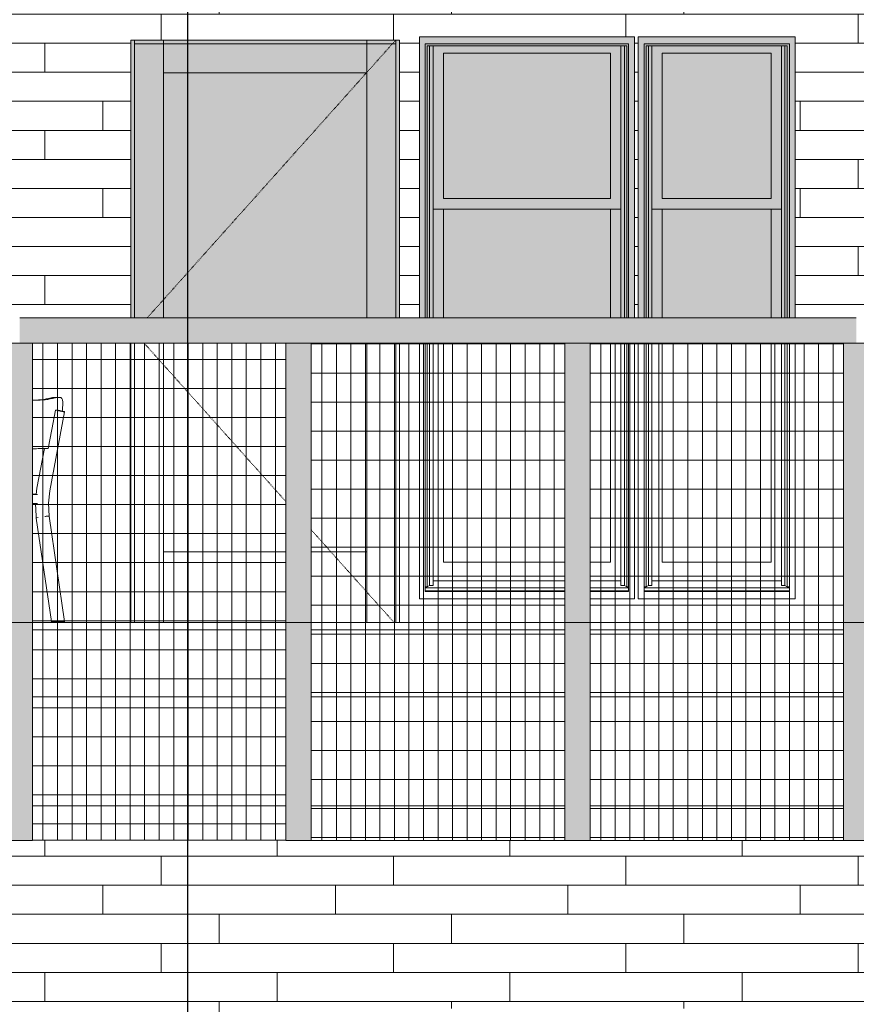
# Model space of a CAD drawing. Units: inches. Extents: x -3434 to -402, y -129 to 625.
# Drawn here: x -2127 to -2012, y 216 to 352 of the extents above; entities that cross this region are included whole.
import ezdxf

# ---------------------------------------------------------------- set-up
doc = ezdxf.new("R2010")
doc.units = ezdxf.units.IN
doc.header["$MEASUREMENT"] = 0
doc.linetypes.add('Dash 1_16_', pattern=[0.125, 0.0625, -0.0625])
doc.linetypes.add('Grid Line 1_2_', pattern=[0.875, 0.5, -0.125, 0.125, -0.125])
for name, color, linetype, lineweight in [('0-1', 7, 'Continuous', 5), ('A-DOOR', 31, 'Continuous', 9), ('A-DOOR-1', 31, 'Dash 1_16_', 9), ('A-FLOR', 192, 'Continuous', 9), ('A-FLOR-LEVL-1', 51, 'Grid Line 1_2_', 9), ('A-GENM', 5, 'Continuous', 9), ('A-GLAZ-CURT', 52, 'Continuous', 9), ('A-GLAZ-CWMG', 51, 'Continuous', 9), ('A-WALL', 113, 'Continuous', 9), ('A-WALL-PATT', 111, 'Continuous', 9), ('G-ANNO-SYMB-2', 111, 'Continuous', 30), ('I-FURN', 30, 'Continuous', 9), ('S-BEAM', 12, 'Continuous', 9)]:
    doc.layers.add(name, color=color, linetype=linetype, lineweight=lineweight)
pattern_1 = [(90, (-2031.26, 139.375), (-2, 1e-16), []), (180, (-2031.26, 139.375), (-5e-16, -4), [])]
pattern_2 = [(90, (-2069.659, 139.375), (-2, 1e-16), []), (180, (-2069.659, 139.375), (-5e-16, -4), [])]
pattern_3 = [(90, (-2108.057, 273.25), (-2, 1e-16), []), (180, (-2108.057, 273.25), (-5e-16, -4), [])]

# ---------------------------------------------------------------- blocks, each defined once
blk = doc.blocks.new('101_W_33rd_St_Units_rvt-1-BUILDING ELEVATION - SOUTH')
at = {"layer": 'A-FLOR-LEVL-1'}
blk.add_line((-3362.01, 269), (-1590.05, 269), dxfattribs=at)
blk = doc.blocks.new('101_W_33rd_St_Site_rvt-1-BUILDING ELEVATION - SOUTH')
at = {"layer": 'A-FLOR-LEVL-1'}
blk.add_line((-3362.01, 269), (-1590.05, 269), dxfattribs=at)
blk = doc.blocks.new('125819 - Dining Tables and Chairs - Chair - Deja - Type 1-3416139-BUILDING ELEVATION - SOUTH')
at = {"layer": 'I-FURN'}
for p, q in [((-2130.01, 300.02), (-2130.48, 300.02)), ((-2129.88, 300.02), (-2129.97, 300.02)), ((-2121.83, 300.02), (-2122.3, 300.02)), ((-2121.7, 300.02), (-2121.79, 300.02)), ((-2129.86, 298.1), (-2130.16, 298.26)), ((-2129.94, 287.21), (-2129.02, 298.07)), ((-2129.35, 298.25), (-2129.45, 298.25)), ((-2129.35, 298.25), (-2129.06, 298.1)), ((-2123.13, 287.16), (-2121.07, 298.02)), ((-2122.26, 298.25), (-2122.31, 298.25)), ((-2121.68, 298.1), (-2122.31, 298.25)), ((-2121.98, 298.25), (-2121.33, 298.1)), ((-2130.74, 293.03), (-2131.21, 287.49)), ((-2123.85, 292.98), (-2124.89, 287.53)), ((-2123.35, 292.96), (-2123.5, 292.99)), ((-2141.02, 286.93), (-2141.02, 285.68)), ((-2140.04, 286.95), (-2134.98, 286.95)), ((-2134.86, 286.72), (-2139.47, 286.85)), ((-2129.23, 286.63), (-2129.97, 286.64)), ((-2129.96, 286.88), (-2129.21, 286.85)), ((-2129, 286.63), (-2129.23, 286.63)), ((-2129.21, 286.85), (-2129.01, 286.85)), ((-2125.48, 286.72), (-2124.96, 286.7)), ((-2124.89, 287.53), (-2124.98, 286.64)), ((-2140.94, 285.67), (-2142.32, 269.16)), ((-2140.54, 285.64), (-2139.55, 285.56)), ((-2140.44, 269.16), (-2139.07, 285.52)), ((-2139.47, 285.56), (-2140.4, 285.64)), ((-2139.47, 285.6), (-2134.86, 285.47)), ((-2132.54, 285.42), (-2132.66, 269.16)), ((-2131.69, 269.16), (-2131.57, 285.41)), ((-2130.04, 285.39), (-2129.23, 285.38)), ((-2129.23, 285.38), (-2129, 285.38)), ((-2129.03, 269.16), (-2129.98, 283.63)), ((-2121.09, 269.16), (-2123.21, 283.67)), ((-2131.25, 283.42), (-2130.32, 269.16)), ((-2124.98, 283.39), (-2122.9, 269.16)), ((-2142.32, 269.16), (-2142.32, 269)), ((-2142.32, 269.16), (-2142.32, 269.16)), ((-2142.32, 269.16), (-2142.32, 269.16)), ((-2142.28, 269.16), (-2142.28, 269.16)), ((-2142.27, 269.16), (-2142.22, 269.16)), ((-2142.2, 269.16), (-2142.13, 269.16)), ((-2142.12, 269.16), (-2142.03, 269.16)), ((-2142.03, 269.16), (-2141.92, 269.16)), ((-2141.92, 269.16), (-2141.6, 269.16)), ((-2141.6, 269.16), (-2140.92, 269.16)), ((-2140.45, 269), (-2140.45, 269.16)), ((-2132.66, 269.16), (-2132.65, 269.16)), ((-2132.66, 269.16), (-2132.66, 269.16)), ((-2132.65, 269.16), (-2132.65, 269)), ((-2132.65, 269.16), (-2132.58, 269.16)), ((-2132.58, 269.16), (-2132.56, 269.16)), ((-2132.55, 269.16), (-2132.51, 269.16)), ((-2132.5, 269.16), (-2132.43, 269.16)), ((-2132.43, 269.16), (-2132.35, 269.16)), ((-2131.71, 269), (-2131.71, 269.16)), ((-2130.34, 269.16), (-2130.34, 269)), ((-2130.34, 269.16), (-2130.33, 269.16)), ((-2130.3, 269.16), (-2129.89, 269.16)), ((-2129.89, 269.16), (-2129.83, 269.16)), ((-2129.82, 269.16), (-2129.78, 269.16)), ((-2129.05, 269), (-2129.05, 269.16)), ((-2122.89, 269.16), (-2122.89, 269)), ((-2122.64, 269.16), (-2121.71, 269.16)), ((-2121.11, 269), (-2121.11, 269.16))]:
    blk.add_line(p, q, dxfattribs=at)
at = {"layer": 'I-FURN', "flags": 128}
for points in [[(-2130.19, 297.98), (-2130.39, 295.65), (-2130.61, 293.03)], [(-2129.48, 298.25), (-2129.75, 298.25), (-2130.14, 298.26)], [(-2122.31, 298.25), (-2122.83, 295.6), (-2123.35, 292.96)], [(-2121.99, 298.25), (-2122.14, 298.25), (-2122.25, 298.25)], [(-2139.47, 286.85), (-2140.2, 286.88), (-2140.72, 286.9), (-2140.98, 286.92), (-2140.98, 286.94), (-2140.72, 286.95)], [(-2140.72, 286.95), (-2140.44, 286.95), (-2140.04, 286.95)], [(-2134.98, 286.95), (-2134.53, 286.95), (-2134.01, 286.95)], [(-2131.23, 286.65), (-2132.05, 286.66), (-2133.05, 286.68), (-2134.01, 286.7), (-2134.86, 286.72)], [(-2134.01, 286.95), (-2132.98, 286.94), (-2131.93, 286.92), (-2131.22, 286.91)], [(-2131.21, 287.49), (-2131.3, 285.58), (-2131.27, 283.66), (-2131.25, 283.42)], [(-2129.94, 287.21), (-2130.02, 285.45), (-2129.98, 283.67), (-2129.98, 283.63)], [(-2124.79, 286.64), (-2124.95, 286.64), (-2125.5, 286.63)], [(-2123.21, 283.67), (-2123.31, 285.44), (-2123.13, 287.16)], [(-2140.98, 285.69), (-2140.98, 285.67), (-2140.72, 285.65), (-2140.2, 285.63), (-2139.47, 285.6)], [(-2134.86, 285.47), (-2134.01, 285.45), (-2133.05, 285.43), (-2132.05, 285.41), (-2131.26, 285.4)], [(-2125.5, 285.38), (-2124.95, 285.39), (-2124.79, 285.39)], [(-2125.09, 285.39), (-2125.01, 283.66), (-2124.98, 283.39)], [(-2140.92, 269.16), (-2140.82, 269.16), (-2140.71, 269.16), (-2140.62, 269.16), (-2140.55, 269.16), (-2140.49, 269.16), (-2140.45, 269.16), (-2140.44, 269.16)], [(-2132.34, 269.16), (-2132.25, 269.16), (-2132.15, 269.16), (-2132.04, 269.16), (-2131.94, 269.16), (-2131.85, 269.16), (-2131.78, 269.16), (-2131.73, 269.16), (-2131.7, 269.16), (-2131.7, 269.16)], [(-2129.78, 269.16), (-2129.74, 269.16), (-2129.65, 269.16), (-2129.55, 269.16), (-2129.45, 269.16), (-2129.34, 269.16), (-2129.25, 269.16), (-2129.16, 269.16), (-2129.1, 269.16), (-2129.05, 269.16), (-2129.04, 269.16), (-2129.03, 269.16)], [(-2122.9, 269.16), (-2122.89, 269.16), (-2122.86, 269.16), (-2122.81, 269.16), (-2122.73, 269.16), (-2122.64, 269.16)], [(-2121.71, 269.16), (-2121.61, 269.16), (-2121.5, 269.16), (-2121.4, 269.16), (-2121.3, 269.16), (-2121.22, 269.16), (-2121.15, 269.16), (-2121.11, 269.16), (-2121.09, 269.16), (-2121.09, 269.16)]]:
    blk.add_lwpolyline(points, dxfattribs=at)
at = {"layer": 'I-FURN'}
for centre, major_axis, ratio, start_param, end_param in [((-2129.46, 298.1), (-0.436, 0.037), 0.185587, 0.426764, 3.568357), ((-2121.5, 298.1), (-0.43, 0.082), 0.082629, 1.159692, 4.301285), ((-2139.51, 285.56), (-0.436, 0.037), 0.007309, 1.483836, 3.141593), ((-2139.51, 285.56), (-0.436, 0.037), 0.007309, 3.316431, 4.625428), ((-2130.41, 283.61), (0.437, 0.028), 0.141649, 1.670976, 2.718174), ((-2130.41, 283.61), (0.437, 0.028), 0.141649, 0.000168, 1.670976), ((-2123.64, 283.61), (0.434, 0.062), 0.063066, 1.461574, 1.985173), ((-2123.64, 283.61), (0.434, 0.062), 0.063066, 0.000163, 1.461574), ((-2123.64, 283.61), (0.434, 0.062), 0.063066, 6.173963, 6.283185), ((-2130.81, 283.45), (0.437, 0.028), 0.141649, 2.718174, 3.141593), ((-2130.81, 283.45), (0.437, 0.028), 0.141649, 3.14176, 3.241773), ((-2124.55, 283.45), (0.434, 0.062), 0.063066, 1.985173, 3.141593), ((-2124.55, 283.45), (0.434, 0.062), 0.063066, 3.141755, 3.294169)]:
    blk.add_ellipse(centre, major_axis=major_axis, ratio=ratio, start_param=start_param, end_param=end_param, dxfattribs=at)
for points, knots in [([(-2133.09, 298.04), (-2133.08, 298.12), (-2133.04, 298.28), (-2132.95, 298.52), (-2132.84, 298.7), (-2132.75, 298.84), (-2132.65, 298.98), (-2132.51, 299.14), (-2132.26, 299.37), (-2131.84, 299.67), (-2131.39, 299.87), (-2131.03, 299.96), (-2130.79, 300.01), (-2130.6, 300.02), (-2130.48, 300.02)], [0, 0, 0, 0, 0.071429, 0.142857, 0.214286, 0.25, 0.285714, 0.357143, 0.428571, 0.571429, 0.785714, 0.839286, 0.892857, 1, 1, 1, 1]), ([(-2132.43, 298.04), (-2132.4, 298.16), (-2132.35, 298.34), (-2132.25, 298.57), (-2132.16, 298.73), (-2132.07, 298.86), (-2132, 298.96), (-2131.92, 299.06), (-2131.81, 299.18), (-2131.6, 299.38), (-2131.28, 299.62), (-2130.83, 299.84), (-2130.35, 299.99), (-2130.04, 300.02), (-2129.88, 300.02)], [-1, -1, -1, -1, -0.892857, -0.839286, -0.785714, -0.732143, -0.705357, -0.678571, -0.625, -0.571429, -0.428571, -0.285714, -0.142857, 0, 0, 0, 0]), ([(-2129.97, 300.02), (-2130.09, 300.02), (-2130.28, 300.01), (-2130.52, 299.96), (-2130.88, 299.87), (-2131.33, 299.67), (-2131.68, 299.42), (-2131.81, 299.31)], [-1, -1, -1, -1, -0.8928571, -0.8392857, -0.7857143, -0.5714286, -0.4285714, -0.4285714, -0.4285714, -0.4285714]), ([(-2130.01, 300.02), (-2130.17, 300.02), (-2130.49, 299.99), (-2130.96, 299.84), (-2131.41, 299.62), (-2131.68, 299.42), (-2131.8, 299.31)], [0, 0, 0, 0, 0.1428571, 0.2857143, 0.4285714, 0.5690894, 0.5690894, 0.5690894, 0.5690894]), ([(-2129.88, 300.02), (-2129.62, 300.02), (-2129.33, 300.01), (-2129.04, 300), (-2129, 300)], [-1, -1, -1, -1, -0.6666667, -0.6123218, -0.6123218, -0.6123218, -0.6123218]), ([(-2125.5, 299.65), (-2125.01, 299.63), (-2124, 299.64), (-2123.15, 299.77), (-2122.74, 299.87)], [-0.6106142, -0.6106142, -0.6106142, -0.6106142, -0.3333333, 0, 0, 0, 0]), ([(-2125.21, 299.64), (-2125.02, 299.64), (-2124.32, 299.67), (-2123.7, 299.77), (-2123.3, 299.87)], [0.5544604, 0.5544604, 0.5544604, 0.5544604, 0.6666667, 1, 1, 1, 1]), ([(-2122.88, 299.87), (-2123.29, 299.77), (-2123.97, 299.66), (-2124.74, 299.64), (-2125, 299.64)], [0, 0, 0, 0, 0.3333333, 0.4863243, 0.4863243, 0.4863243, 0.4863243]), ([(-2121.7, 300.02), (-2121.65, 300.02), (-2121.6, 300.01), (-2121.53, 299.96), (-2121.47, 299.9), (-2121.41, 299.79), (-2121.35, 299.59), (-2121.33, 299.37), (-2121.32, 299.13), (-2121.33, 298.94), (-2121.34, 298.73), (-2121.37, 298.46), (-2121.39, 298.26), (-2121.41, 298.12)], [-1, -1, -1, -1, -0.8928571, -0.8392857, -0.7857143, -0.6785714, -0.5714286, -0.4285714, -0.3571429, -0.2857143, -0.2142857, -0.1428571, -0.0255473, -0.0255473, -0.0255473, -0.0255473]), ([(-2132.41, 298.51), (-2132.43, 298.47), (-2132.49, 298.32), (-2132.54, 298.16), (-2132.56, 298.04)], [0.8571429, 0.8571429, 0.8571429, 0.8571429, 0.8928571, 1, 1, 1, 1]), ([(-2132.17, 298.94), (-2132.19, 298.91), (-2132.24, 298.84), (-2132.33, 298.7), (-2132.4, 298.59), (-2132.43, 298.52)], [-0.2836997, -0.2836997, -0.2836997, -0.2836997, -0.25, -0.2142857, -0.1428571, -0.1428571, -0.1428571, -0.1428571]), ([(-2132.15, 298.94), (-2132.17, 298.92), (-2132.22, 298.86), (-2132.3, 298.73), (-2132.37, 298.61), (-2132.4, 298.53), (-2132.41, 298.52)], [0.7142857, 0.7142857, 0.7142857, 0.7142857, 0.7321429, 0.7857143, 0.8392857, 0.8557346, 0.8557346, 0.8557346, 0.8557346]), ([(-2131.81, 299.31), (-2131.86, 299.26), (-2131.95, 299.18), (-2132.06, 299.06), (-2132.12, 298.98), (-2132.14, 298.95), (-2132.15, 298.95)], [0.5714286, 0.5714286, 0.5714286, 0.5714286, 0.625, 0.6785714, 0.7053571, 0.7120963, 0.7120963, 0.7120963, 0.7120963]), ([(-2131.12, 293.02), (-2131.26, 293.02), (-2131.54, 293.05), (-2131.94, 293.18), (-2132.31, 293.39), (-2132.57, 293.63), (-2132.75, 293.86), (-2132.9, 294.1), (-2132.97, 294.31), (-2133, 294.45)], [0, 0, 0, 0, 0.166667, 0.333333, 0.5, 0.666667, 0.75, 0.833333, 1, 1, 1, 1]), ([(-2132.49, 294.45), (-2132.46, 294.31), (-2132.39, 294.1), (-2132.24, 293.86), (-2132.06, 293.63), (-2131.8, 293.39), (-2131.43, 293.18), (-2131.04, 293.06), (-2130.78, 293.02), (-2130.66, 293.02)], [-1, -1, -1, -1, -0.8333333, -0.75, -0.6666667, -0.5, -0.3333333, -0.1666667, -0.0179738, -0.0179738, -0.0179738, -0.0179738]), ([(-2130.61, 293.02), (-2130.72, 293.03), (-2130.96, 293.06), (-2131.33, 293.19), (-2131.69, 293.4), (-2132, 293.68), (-2132.23, 294.04), (-2132.32, 294.31), (-2132.35, 294.45)], [-0.965922, -0.965922, -0.965922, -0.965922, -0.8333333, -0.6666667, -0.5, -0.3333333, -0.1666667, 0, 0, 0, 0]), ([(-2123.34, 293), (-2123.66, 292.98), (-2124.32, 292.96), (-2125.13, 292.95), (-2125.5, 292.95)], [-0.928433, -0.928433, -0.928433, -0.928433, -0.7222222, -0.569643, -0.569643, -0.569643, -0.569643])]:
    blk.add_open_spline(points, degree=3, knots=knots, dxfattribs=at)
for points in [[(-2129.9, 300.02), (-2129.94, 300.02), (-2129.97, 300.02), (-2130.01, 300.02)], [(-2129.87, 300.02), (-2129.91, 300.02), (-2129.94, 300.02), (-2129.97, 300.02)], [(-2122.79, 299.87), (-2123.19, 299.77), (-2123.65, 299.7), (-2124.16, 299.66)], [(-2123.3, 299.87), (-2123.17, 299.9), (-2122.91, 299.96), (-2122.57, 300.01), (-2122.38, 300.02), (-2122.3, 300.02)], [(-2121.83, 300.02), (-2121.92, 300.02), (-2122.12, 300.01), (-2122.47, 299.96), (-2122.74, 299.9), (-2122.88, 299.87)], [(-2121.79, 300.02), (-2121.87, 300.02), (-2122.06, 300.01), (-2122.4, 299.96), (-2122.66, 299.9), (-2122.79, 299.87)], [(-2122.74, 299.87), (-2122.6, 299.9), (-2122.34, 299.96), (-2121.99, 300.01), (-2121.79, 300.02), (-2121.7, 300.02)], [(-2132.43, 298.52), (-2132.47, 298.44), (-2132.53, 298.28), (-2132.57, 298.12), (-2132.58, 298.04)], [(-2131.81, 299.31), (-2131.87, 299.26), (-2132, 299.14), (-2132.11, 299.01), (-2132.16, 298.95)], [(-2133, 294.45), (-2133.06, 294.74), (-2133.16, 295.33), (-2133.23, 296.23), (-2133.21, 297.14), (-2133.14, 297.74), (-2133.09, 298.04)], [(-2132.69, 297.14), (-2132.71, 296.83), (-2132.71, 296.53), (-2132.71, 296.23)], [(-2132.67, 297.14), (-2132.69, 296.83), (-2132.7, 296.53), (-2132.69, 296.23)], [(-2132.58, 298.04), (-2132.63, 297.74), (-2132.67, 297.44), (-2132.69, 297.14)], [(-2132.56, 298.04), (-2132.61, 297.74), (-2132.65, 297.44), (-2132.67, 297.14)], [(-2132.35, 294.45), (-2132.41, 294.74), (-2132.51, 295.33), (-2132.57, 296.23), (-2132.54, 297.14), (-2132.47, 297.74), (-2132.43, 298.04)], [(-2132.71, 296.23), (-2132.7, 295.93), (-2132.68, 295.63), (-2132.64, 295.33)], [(-2132.69, 296.23), (-2132.68, 295.93), (-2132.66, 295.63), (-2132.63, 295.33)], [(-2132.64, 295.33), (-2132.6, 295.04), (-2132.55, 294.74), (-2132.49, 294.45)], [(-2132.63, 295.33), (-2132.6, 295.04), (-2132.55, 294.74), (-2132.49, 294.45)], [(-2132.49, 294.45), (-2132.46, 294.31), (-2132.37, 294.04), (-2132.13, 293.68), (-2131.82, 293.4), (-2131.46, 293.19), (-2131.07, 293.05), (-2130.8, 293.02), (-2130.66, 293.02)], [(-2130.76, 293.01), (-2130.88, 293.01), (-2131, 293.01), (-2131.12, 293.02)], [(-2129, 292.98), (-2129.15, 292.98), (-2129.3, 292.99), (-2129.45, 292.99)], [(-2129.44, 292.99), (-2129.29, 292.99), (-2129.15, 292.98), (-2129, 292.98)], [(-2129, 292.97), (-2129.15, 292.97), (-2129.29, 292.98), (-2129.44, 292.98)], [(-2124.86, 292.96), (-2124.85, 292.96), (-2124.84, 292.96), (-2124.83, 292.96)], [(-2124.18, 292.97), (-2124.16, 292.97), (-2124.15, 292.97), (-2124.13, 292.97)]]:
    blk.add_open_spline(points, degree=3, dxfattribs=at)
blk = doc.blocks.new('System Panel - HORSE FENCE SYSTEM-4110918-BUILDING ELEVATION - SOUTH')
at = {"layer": 'A-GLAZ-CURT'}
h = blk.add_hatch(dxfattribs=at)
h.set_pattern_fill('FP_2', color=256, style=0, pattern_type=2)
h.set_pattern_definition(pattern_1)
h.paths.add_polyline_path([(-2026.76, 138.38), (-2020.47, 138.38), (-2020.47, 173.63), (-2023.78, 173.63), (-2023.78, 143.44), (-2046.78, 143.44), (-2046.78, 173.63), (-2048.71, 173.63), (-2048.69, 138.38), (-2030.63, 138.38)], flags=0)
h = blk.add_hatch(dxfattribs=at)
h.set_pattern_fill('FP_2', color=256, style=0, pattern_type=2)
h.set_pattern_definition(pattern_1)
h.paths.add_polyline_path([(-2048.71, 105.12), (-2013.81, 105.12), (-2013.81, 109.88), (-2048.71, 109.88)], flags=0)
h.paths.add_polyline_path([(-2013.81, 135.13), (-2013.81, 173.63), (-2020.47, 173.63), (-2020.47, 138.38), (-2048.71, 138.38), (-2048.71, 135.13), (-2013.92, 135.13)], flags=0)
h = blk.add_hatch(dxfattribs=at)
h.set_pattern_fill('FP_2', color=256, style=0, pattern_type=2)
h.set_pattern_definition(pattern_1)
h.paths.add_polyline_path([(-2046.01, 143.44), (-2023.78, 143.44), (-2023.78, 173.63), (-2046.78, 173.63), (-2046.78, 143.44)], flags=0)
h = blk.add_hatch(dxfattribs=at)
h.set_pattern_fill('FP_2', color=256, style=0, pattern_type=2)
h.set_pattern_definition(pattern_1)
h.paths.add_polyline_path([(-2013.81, 124.88), (-2013.81, 135.13), (-2048.71, 135.13), (-2048.71, 124.88), (-2013.92, 124.88)], flags=0)
h = blk.add_hatch(dxfattribs=at)
h.set_pattern_fill('FP_2', color=256, style=0, pattern_type=2)
h.set_pattern_definition(pattern_1)
h.paths.add_polyline_path([(-2039.59, 109.88), (-2013.81, 109.88), (-2013.81, 124.88), (-2048.71, 124.88), (-2048.71, 109.88)], flags=0)
for p, q in [((-2048.71, 105.12), (-2048.71, 173.63)), ((-2039.59, 173.63), (-2013.92, 173.63)), ((-2013.81, 173.63), (-2013.81, 105.12)), ((-2013.81, 105.12), (-2048.71, 105.12)), ((-2048.71, 105.12), (-2013.81, 105.12))]:
    blk.add_line(p, q, dxfattribs=at)
blk = doc.blocks.new('Rectangular Mullion - HORSE POST-3993149-BUILDING ELEVATION - SOUTH')
at = {"layer": 'A-GLAZ-CWMG'}
blk.add_hatch(color=256, dxfattribs=at).paths.add_polyline_path([(-2013.81, 105.12), (-2010.31, 105.12), (-2010.31, 173.62), (-2013.81, 173.62), (-2013.81, 109.88)], flags=0)
for p, q in [((-2013.81, 173.62), (-2010.31, 173.62)), ((-2013.81, 173.62), (-2013.81, 105.12)), ((-2010.31, 173.62), (-2010.31, 105.12)), ((-2010.31, 105.12), (-2013.81, 105.12))]:
    blk.add_line(p, q, dxfattribs=at)
blk = doc.blocks.new('System Panel - HORSE FENCE SYSTEM-V1-BUILDING ELEVATION - SOUTH')
at = {"layer": 'A-GLAZ-CURT'}
h = blk.add_hatch(dxfattribs=at)
h.set_pattern_fill('FP_3', color=256, style=0, pattern_type=2)
h.set_pattern_definition(pattern_2)
h.paths.add_polyline_path([(-2075.47, 135.12), (-2074.97, 135.12), (-2074.97, 173.63), (-2079.47, 173.63), (-2079.47, 144.88), (-2087.11, 144.88), (-2087.11, 135.12), (-2078.1, 135.12)], flags=0)
h.paths.add_polyline_path([(-2071.41, 138.38), (-2052.21, 138.38), (-2052.21, 173.63), (-2053.91, 173.63), (-2053.91, 143.44), (-2068.91, 143.44), (-2068.91, 173.63), (-2072.22, 173.63), (-2072.22, 138.38), (-2071.53, 138.38)], flags=0)
h = blk.add_hatch(dxfattribs=at)
h.set_pattern_fill('FP_3', color=256, style=0, pattern_type=2)
h.set_pattern_definition(pattern_2)
h.paths.add_polyline_path([(-2065.27, 105.12), (-2052.21, 105.12), (-2052.21, 109.88), (-2087.11, 109.88), (-2087.11, 105.12)], flags=0)
h.paths.add_polyline_path([(-2073.23, 135.12), (-2052.21, 135.12), (-2052.21, 138.38), (-2072.22, 138.38), (-2072.22, 173.63), (-2074.97, 173.63), (-2074.97, 135.12), (-2074.77, 135.12)], flags=0)
h = blk.add_hatch(dxfattribs=at)
h.set_pattern_fill('FP_3', color=256, style=0, pattern_type=2)
h.set_pattern_definition(pattern_2)
h.paths.add_polyline_path([(-2068.91, 143.44), (-2053.91, 143.44), (-2053.91, 173.63), (-2068.91, 173.63), (-2068.91, 145.08)], flags=0)
h.paths.add_polyline_path([(-2079.47, 144.88), (-2079.47, 173.63), (-2087.11, 173.63), (-2087.11, 144.88)], flags=0)
h = blk.add_hatch(dxfattribs=at)
h.set_pattern_fill('FP_3', color=256, style=0, pattern_type=2)
h.set_pattern_definition(pattern_2)
h.paths.add_polyline_path([(-2056.48, 124.88), (-2052.21, 124.88), (-2052.21, 135.12), (-2087.11, 135.12), (-2087.11, 124.88), (-2065.27, 124.88)], flags=0)
h = blk.add_hatch(dxfattribs=at)
h.set_pattern_fill('FP_3', color=256, style=0, pattern_type=2)
h.set_pattern_definition(pattern_2)
h.paths.add_polyline_path([(-2052.21, 109.88), (-2052.21, 124.88), (-2087.11, 124.88), (-2087.11, 109.88), (-2065.27, 109.88)], flags=0)
for p, q in [((-2087.11, 105.12), (-2087.11, 173.63)), ((-2052.21, 173.63), (-2052.21, 105.12)), ((-2052.21, 105.12), (-2087.11, 105.12)), ((-2087.11, 105.12), (-2052.21, 105.12))]:
    blk.add_line(p, q, dxfattribs=at)
blk = doc.blocks.new('System Panel - HORSE FENCE SYSTEM-V37-BUILDING ELEVATION - SOUTH')
at = {"layer": 'A-GLAZ-CURT'}
h = blk.add_hatch(dxfattribs=at)
h.set_pattern_fill('FP_16', color=256, style=0, pattern_type=2)
h.set_pattern_definition(pattern_3)
h.paths.add_polyline_path([(-2111.97, 239), (-2090.61, 239), (-2090.61, 243.75), (-2125.51, 243.75), (-2125.51, 239), (-2116.61, 239)], flags=0)
h.paths.add_polyline_path([(-2115.07, 269), (-2111.97, 269), (-2111.97, 307.5), (-2125.51, 307.5), (-2125.51, 299.65), (-2124.83, 299.66), (-2124.67, 299.66), (-2123.95, 299.74), (-2122.47, 300.01), (-2121.83, 300.02), (-2121.81, 300.01), (-2121.65, 300), (-2121.55, 299.97), (-2121.43, 299.83), (-2121.35, 299.49), (-2121.33, 299.31), (-2121.35, 298.64), (-2121.4, 298.12), (-2121.08, 298.02), (-2123.17, 286.85), (-2123.33, 285.42), (-2123.17, 283.39), (-2121.11, 269.16), (-2121.09, 269), (-2116.61, 269)], flags=0)
h.paths.add_polyline_path([(-2125.51, 269), (-2122.89, 269), (-2122.9, 269.16), (-2124.99, 283.61), (-2125.09, 285.39), (-2125.51, 285.38), (-2125.51, 269.16)], flags=0)
h.paths.add_polyline_path([(-2124.96, 286.7), (-2124.86, 287.66), (-2123.85, 292.98), (-2125.51, 292.95), (-2125.48, 286.72), (-2125.06, 286.71)], flags=0)
h.paths.add_polyline_path([(-2125.07, 299.66), (-2125.07, 299.66), (-2125.48, 299.66)], flags=0)
h = blk.add_hatch(dxfattribs=at)
h.set_pattern_fill('FP_16', color=256, style=0, pattern_type=2)
h.set_pattern_definition(pattern_3)
h.paths.add_polyline_path([(-2090.94, 269), (-2090.61, 269), (-2090.61, 278.75), (-2107.47, 278.75), (-2107.47, 307.5), (-2111.97, 307.5), (-2111.97, 269), (-2107.47, 269)], flags=0)
h = blk.add_hatch(dxfattribs=at)
h.set_pattern_fill('FP_16', color=256, style=0, pattern_type=2)
h.set_pattern_definition(pattern_3)
h.paths.add_polyline_path([(-2090.61, 278.75), (-2090.61, 307.5), (-2107.47, 307.5), (-2107.47, 278.75), (-2090.94, 278.75)], flags=0)
h = blk.add_hatch(dxfattribs=at)
h.set_pattern_fill('FP_16', color=256, style=0, pattern_type=2)
h.set_pattern_definition(pattern_3)
h.paths.add_polyline_path([(-2121.11, 269), (-2121.14, 269.49), (-2123.23, 283.92), (-2123.33, 285.42), (-2123.12, 287.25), (-2121.1, 298.03), (-2121.42, 298.12), (-2121.33, 298.94), (-2121.35, 299.49), (-2121.36, 299.6), (-2121.43, 299.83), (-2121.55, 299.97), (-2121.7, 300.02), (-2122.13, 300.02), (-2122.58, 300), (-2123.3, 299.87), (-2124.27, 299.71), (-2124.96, 299.65), (-2125.51, 299.65), (-2125.51, 292.95), (-2123.86, 292.95), (-2124.91, 287.25), (-2124.96, 286.7), (-2125.51, 286.72), (-2125.5, 285.38), (-2125.08, 285.38), (-2124.95, 283.21), (-2122.86, 269), (-2121.15, 269)], flags=0)
h.paths.add_polyline_path([(-2124.72, 283.45), (-2124.73, 283.61), (-2124.72, 283.45)], flags=0)
h = blk.add_hatch(dxfattribs=at)
h.set_pattern_fill('FP_16', color=256, style=0, pattern_type=2)
h.set_pattern_definition(pattern_3)
h.paths.add_polyline_path([(-2116.61, 258.75), (-2090.61, 258.75), (-2090.61, 269), (-2125.51, 269), (-2125.51, 258.75), (-2120.17, 258.75)], flags=0)
h = blk.add_hatch(dxfattribs=at)
h.set_pattern_fill('FP_16', color=256, style=0, pattern_type=2)
h.set_pattern_definition(pattern_3)
h.paths.add_polyline_path([(-2116.61, 243.75), (-2090.61, 243.75), (-2090.61, 258.75), (-2125.51, 258.75), (-2125.51, 243.75)], flags=0)
for p, q in [((-2125.51, 239), (-2125.51, 307.5)), ((-2123.03, 307.5), (-2116.61, 307.5)), ((-2090.61, 307.5), (-2090.61, 239)), ((-2090.61, 239), (-2125.51, 239)), ((-2125.51, 239), (-2090.61, 239))]:
    blk.add_line(p, q, dxfattribs=at)
blk = doc.blocks.new('Rectangular Mullion - HORSE POST - HORZ-4140505-BUILDING ELEVATION - SOUTH')
at = {"layer": 'A-GLAZ-CWMG'}
blk.add_hatch(color=256, dxfattribs=at).paths.add_polyline_path([(-2116.61, 173.63), (-2088.86, 173.63), (-2088.86, 177.13), (-2127.26, 177.13), (-2127.26, 173.63), (-2125.51, 173.63)], flags=0)
for p, q in [((-2088.86, 177.13), (-2127.26, 177.13)), ((-2088.86, 173.63), (-2127.26, 173.63))]:
    blk.add_line(p, q, dxfattribs=at)
blk = doc.blocks.new('OD_SINGLE - SINGLE - LITE - MUNTINS - 3-0 x 6-8-4037718-BUILDING ELEVATION - SOUTH')
at = {"layer": 'A-DOOR'}
h = blk.add_hatch(color=256, dxfattribs=at)
h.paths.add_polyline_path([(-2074.97, 177.13), (-2074.97, 215.38), (-2075.47, 215.37), (-2075.47, 177.13), (-2075.23, 177.13)], flags=0)
h.paths.add_polyline_path([(-2111.97, 177.13), (-2111.47, 177.13), (-2111.47, 215.38), (-2111.97, 215.38), (-2111.97, 179.39)], flags=0)
for points in [[(-2110.05, 177.13), (-2107.47, 177.13), (-2107.47, 215.38), (-2111.47, 215.38), (-2111.47, 177.13)], [(-2098.66, 210.88), (-2079.47, 210.88), (-2079.47, 215.38), (-2107.47, 215.38), (-2107.47, 210.88), (-2098.67, 210.88)], [(-2079.02, 177.13), (-2075.47, 177.13), (-2075.47, 215.38), (-2079.47, 215.38), (-2079.47, 177.13), (-2079.03, 177.13)], [(-2088.86, 177.13), (-2079.47, 177.13), (-2079.47, 210.88), (-2107.47, 210.88), (-2107.47, 177.13), (-2090.61, 177.13)]]:
    blk.add_hatch(color=256, dxfattribs=at).paths.add_polyline_path(points, flags=0)
for p, q in [((-2111.97, 177.13), (-2111.97, 215.38)), ((-2074.97, 215.38), (-2111.97, 215.38)), ((-2111.47, 215.38), (-2111.47, 177.13)), ((-2107.47, 215.38), (-2111.47, 215.38)), ((-2111.47, 214.88), (-2111.47, 177.13)), ((-2111.47, 214.88), (-2075.47, 214.88)), ((-2107.47, 215.38), (-2107.47, 210.88)), ((-2079.47, 215.38), (-2107.47, 215.38)), ((-2107.47, 177.13), (-2107.47, 215.38)), ((-2079.47, 210.88), (-2079.47, 215.38)), ((-2079.47, 215.38), (-2079.47, 177.13)), ((-2075.47, 215.38), (-2079.47, 215.38)), ((-2075.47, 177.13), (-2075.47, 215.38)), ((-2075.47, 177.13), (-2075.47, 214.88)), ((-2074.97, 215.38), (-2074.97, 177.13)), ((-2107.47, 210.88), (-2079.47, 210.88)), ((-2111.97, 135.12), (-2111.97, 173.63)), ((-2111.47, 173.63), (-2111.47, 135.12)), ((-2111.47, 173.63), (-2111.47, 135.12)), ((-2107.47, 135.12), (-2107.47, 173.63)), ((-2079.47, 173.63), (-2079.47, 135.12)), ((-2075.47, 135.12), (-2075.47, 173.63)), ((-2075.47, 135.12), (-2075.47, 173.63)), ((-2074.97, 173.63), (-2074.97, 135.12)), ((-2107.47, 144.88), (-2107.47, 135.12)), ((-2090.61, 144.88), (-2107.47, 144.88)), ((-2079.47, 144.88), (-2087.11, 144.88)), ((-2079.47, 135.12), (-2079.47, 144.88))]:
    blk.add_line(p, q, dxfattribs=at)
at = {"layer": 'A-DOOR-1'}
for p, q in [((-2075.47, 215.38), (-2109.68, 177.13)), ((-2090.61, 151.8), (-2110.13, 173.63)), ((-2075.69, 135.12), (-2087.11, 147.89))]:
    blk.add_line(p, q, dxfattribs=at)
blk = doc.blocks.new('085000 - Windows - Double Hung1 - DOUBLE HUNG - 1862-4037253-BUILDING ELEVATION - SOUTH')
at = {"layer": 'A-GENM'}
for points in [[(-2041.28, 311), (-2041.28, 348.75), (-2021.28, 348.75), (-2021.28, 311), (-2020.47, 311), (-2020.47, 349.69), (-2042.09, 349.69), (-2042.09, 311), (-2041.41, 311)], [(-2041.01, 311), (-2041.01, 348.44), (-2021.56, 348.43), (-2021.56, 311), (-2021.28, 311), (-2021.28, 348.75), (-2041.28, 348.75), (-2041.28, 311), (-2041.03, 311)], [(-2041.01, 311), (-2040.69, 311), (-2040.69, 348.44), (-2041.01, 348.44), (-2041.01, 316.64)], [(-2040.69, 311), (-2040.22, 311), (-2040.23, 348.44), (-2040.69, 348.44), (-2040.69, 316.64)], [(-2023.78, 327.44), (-2023.78, 347.44), (-2038.78, 347.44), (-2038.78, 327.44)], [(-2022.34, 311), (-2021.88, 311), (-2021.9, 348.44), (-2022.34, 348.43), (-2022.34, 314.17)], [(-2021.56, 311), (-2021.56, 348.44), (-2021.88, 348.44), (-2021.88, 311)], [(-2023.78, 311), (-2023.78, 325.94), (-2038.78, 325.94), (-2038.78, 311)]]:
    blk.add_hatch(color=256, dxfattribs=at).paths.add_polyline_path(points, flags=0)
h = blk.add_hatch(color=256, dxfattribs=at)
h.paths.add_polyline_path([(-2023.78, 325.94), (-2022.34, 325.94), (-2022.34, 348.44), (-2040.22, 348.43), (-2040.22, 325.94), (-2038.78, 325.94)], flags=0)
h.paths.add_polyline_path([(-2023.78, 327.44), (-2038.78, 327.44), (-2038.78, 347.44), (-2023.78, 347.44), (-2023.78, 333.8)], flags=0)
h = blk.add_hatch(color=256, dxfattribs=at)
h.paths.add_polyline_path([(-2040.1, 311), (-2038.78, 311), (-2038.78, 325.94), (-2040.22, 325.94), (-2040.22, 311)], flags=0)
h.paths.add_polyline_path([(-2022.47, 311), (-2022.34, 311), (-2022.34, 325.94), (-2023.78, 325.94), (-2023.78, 311)], flags=0)
for p, q in [((-2042.09, 349.69), (-2042.09, 311)), ((-2020.47, 349.69), (-2042.09, 349.69)), ((-2041.28, 348.75), (-2021.28, 348.75)), ((-2041.28, 311), (-2041.28, 348.75)), ((-2021.28, 311), (-2021.28, 348.75)), ((-2020.47, 349.69), (-2020.47, 311)), ((-2041.01, 348.44), (-2021.56, 348.44)), ((-2041.01, 311), (-2041.01, 348.44)), ((-2040.69, 311), (-2040.69, 348.44)), ((-2040.22, 311), (-2040.22, 348.44)), ((-2038.78, 327.44), (-2038.78, 347.44)), ((-2038.78, 347.44), (-2023.78, 347.44)), ((-2023.78, 347.44), (-2023.78, 327.44)), ((-2022.34, 311), (-2022.34, 348.44)), ((-2021.88, 311), (-2021.88, 348.44)), ((-2021.56, 311), (-2021.56, 348.44)), ((-2023.78, 327.44), (-2038.78, 327.44)), ((-2040.22, 325.94), (-2022.34, 325.94)), ((-2038.78, 311), (-2038.78, 325.94)), ((-2023.78, 325.94), (-2023.78, 311)), ((-2042.09, 307.5), (-2042.09, 272.25)), ((-2041.28, 273.28), (-2041.28, 307.5)), ((-2041.01, 273.9), (-2041.01, 307.5)), ((-2040.69, 274.11), (-2040.69, 307.5)), ((-2040.22, 274.11), (-2040.22, 307.5)), ((-2038.78, 277.31), (-2038.78, 307.5)), ((-2023.78, 307.5), (-2023.78, 277.31)), ((-2022.34, 274.11), (-2022.34, 307.5)), ((-2021.88, 274.11), (-2021.88, 307.5)), ((-2021.56, 273.9), (-2021.56, 307.5)), ((-2021.28, 273.28), (-2021.28, 307.5)), ((-2020.47, 307.5), (-2020.47, 272.25)), ((-2023.78, 277.31), (-2038.78, 277.31)), ((-2041.01, 273.9), (-2040.69, 274.11)), ((-2040.69, 274.11), (-2040.22, 274.11)), ((-2040.22, 274.75), (-2022.34, 274.75)), ((-2022.34, 274.11), (-2021.88, 274.11)), ((-2021.88, 274.11), (-2021.56, 273.9)), ((-2041.28, 273.9), (-2041.01, 273.9)), ((-2021.28, 273.79), (-2041.28, 273.79)), ((-2021.28, 273.38), (-2041.28, 273.38)), ((-2021.28, 273.28), (-2041.28, 273.28)), ((-2021.56, 273.9), (-2021.28, 273.9)), ((-2042.09, 272.25), (-2020.47, 272.25))]:
    blk.add_line(p, q, dxfattribs=at)
blk = doc.blocks.new('085000 - Windows - Double Hung1 - DOUBLE HUNG - 2662-4037240-BUILDING ELEVATION - SOUTH')
at = {"layer": 'A-GENM'}
for points in [[(-2043.01, 311), (-2042.59, 311), (-2042.59, 349.69), (-2072.22, 349.69), (-2072.22, 311), (-2071.41, 311), (-2071.41, 348.75), (-2043.41, 348.75), (-2043.41, 311)], [(-2043.66, 311), (-2043.41, 311), (-2043.41, 348.75), (-2071.41, 348.75), (-2071.41, 311), (-2071.13, 311), (-2071.13, 348.44), (-2043.68, 348.44), (-2043.68, 311)], [(-2070.81, 311), (-2070.81, 348.44), (-2071.13, 348.43), (-2071.13, 311)], [(-2070.81, 311), (-2070.34, 311), (-2070.36, 348.44), (-2070.81, 348.44), (-2070.81, 316.64)], [(-2065.27, 327.44), (-2045.91, 327.44), (-2045.91, 347.44), (-2068.91, 347.44), (-2068.91, 327.44)], [(-2044.47, 311), (-2044, 311), (-2044.03, 348.44), (-2044.47, 348.43), (-2044.47, 314.17)], [(-2043.68, 311), (-2043.68, 348.44), (-2044, 348.44), (-2044, 311)], [(-2050.46, 311), (-2045.91, 311), (-2045.91, 325.94), (-2068.91, 325.94), (-2068.91, 311), (-2052.21, 311)]]:
    blk.add_hatch(color=256, dxfattribs=at).paths.add_polyline_path(points, flags=0)
h = blk.add_hatch(color=256, dxfattribs=at)
h.paths.add_polyline_path([(-2052.43, 325.94), (-2044.47, 325.94), (-2044.47, 348.44), (-2070.34, 348.43), (-2070.34, 325.94), (-2065.27, 325.94)], flags=0)
h.paths.add_polyline_path([(-2065.27, 327.44), (-2068.91, 327.44), (-2068.91, 347.44), (-2045.91, 347.44), (-2045.91, 327.44), (-2052.43, 327.44)], flags=0)
h = blk.add_hatch(color=256, dxfattribs=at)
h.paths.add_polyline_path([(-2044.47, 311), (-2044.47, 325.94), (-2045.91, 325.94), (-2045.91, 311), (-2044.59, 311)], flags=0)
h.paths.add_polyline_path([(-2068.91, 311), (-2068.91, 325.94), (-2070.34, 325.94), (-2070.34, 311), (-2070.22, 311)], flags=0)
for p, q in [((-2072.22, 349.69), (-2072.22, 311)), ((-2042.59, 349.69), (-2072.22, 349.69)), ((-2071.41, 348.75), (-2043.41, 348.75)), ((-2071.41, 311), (-2071.41, 348.75)), ((-2043.41, 311), (-2043.41, 348.75)), ((-2042.59, 349.69), (-2042.59, 311)), ((-2071.13, 348.44), (-2043.68, 348.44)), ((-2071.13, 311), (-2071.13, 348.44)), ((-2070.81, 311), (-2070.81, 348.44)), ((-2070.34, 311), (-2070.34, 348.44)), ((-2068.91, 327.44), (-2068.91, 347.44)), ((-2068.91, 347.44), (-2045.91, 347.44)), ((-2045.91, 347.44), (-2045.91, 327.44)), ((-2044.47, 311), (-2044.47, 348.44)), ((-2044, 311), (-2044, 348.44)), ((-2043.68, 311), (-2043.68, 348.44)), ((-2045.91, 327.44), (-2068.91, 327.44)), ((-2070.34, 325.94), (-2044.47, 325.94)), ((-2068.91, 311), (-2068.91, 325.94)), ((-2045.91, 325.94), (-2045.91, 311)), ((-2072.22, 307.5), (-2072.22, 272.25)), ((-2071.41, 273.28), (-2071.41, 307.5)), ((-2071.13, 273.9), (-2071.13, 307.5)), ((-2070.81, 274.11), (-2070.81, 307.5)), ((-2070.34, 274.11), (-2070.34, 307.5)), ((-2068.91, 277.31), (-2068.91, 307.5)), ((-2045.91, 307.5), (-2045.91, 277.31)), ((-2044.47, 274.11), (-2044.47, 307.5)), ((-2044, 274.11), (-2044, 307.5)), ((-2043.68, 273.9), (-2043.68, 307.5)), ((-2043.41, 273.28), (-2043.41, 307.5)), ((-2042.59, 307.5), (-2042.59, 272.25)), ((-2052.21, 277.31), (-2068.91, 277.31)), ((-2045.91, 277.31), (-2048.71, 277.31)), ((-2071.13, 273.9), (-2070.81, 274.11)), ((-2070.81, 274.11), (-2070.34, 274.11)), ((-2070.34, 274.75), (-2052.21, 274.75)), ((-2048.71, 274.75), (-2044.47, 274.75)), ((-2044.47, 274.11), (-2044, 274.11)), ((-2044, 274.11), (-2043.68, 273.9)), ((-2071.41, 273.9), (-2071.13, 273.9)), ((-2052.21, 273.79), (-2071.41, 273.79)), ((-2052.21, 273.38), (-2071.41, 273.38)), ((-2052.21, 273.28), (-2071.41, 273.28)), ((-2043.41, 273.79), (-2048.71, 273.79)), ((-2043.41, 273.38), (-2048.71, 273.38)), ((-2043.41, 273.28), (-2048.71, 273.28)), ((-2043.68, 273.9), (-2043.41, 273.9)), ((-2072.22, 272.25), (-2052.21, 272.25)), ((-2048.71, 272.25), (-2042.59, 272.25))]:
    blk.add_line(p, q, dxfattribs=at)
blk = doc.blocks.new('Structural Framing 20 - Structural Framing 11-4058722-BUILDING ELEVATION - SOUTH')
at = {"layer": 'S-BEAM'}
for p, q in [((-2090.61, 268), (-2125.51, 268)), ((-2052.21, 268), (-2087.11, 268)), ((-2013.81, 268), (-2048.71, 268)), ((-2125.51, 258.75), (-2090.61, 258.75)), ((-2087.11, 258.75), (-2052.21, 258.75)), ((-2048.71, 258.75), (-2013.81, 258.75))]:
    blk.add_line(p, q, dxfattribs=at)

msp = doc.modelspace()

# ---------------------------------------------------------------- hatches: boundary and pattern name
at = {"layer": 'A-WALL-PATT'}
h = msp.add_hatch(dxfattribs=at)
h.set_pattern_fill('FP_31', color=256, style=0, pattern_type=2)
h.set_pattern_definition([(0, (-1971.795, 0.8), (0, 4), []), (90, (-1971.795, 0.8), (-8, 8), [4, -28]), (90, (-1955.795, 4.8), (-8, 8), [4, -28])])
h.paths.add_polyline_path([(-1988.25, 81), (-1975.36, 81), (-1975.36, 105.12), (-2202.36, 105.12), (-2202.36, 81), (-2013.92, 81)], flags=0)
h.paths.add_polyline_path([(-2012.06, 177.13), (-1975.36, 177.13), (-1975.36, 215), (-1976.63, 215.02), (-1976.69, 215.11), (-1976.67, 215.17), (-1976.39, 215.51), (-1976.39, 217), (-1975.36, 217), (-1975.36, 239), (-2202.36, 239), (-2202.36, 217), (-2201.33, 217), (-2201.32, 215.5), (-2201.02, 215.11), (-2201.06, 215.04), (-2201.15, 215), (-2202.36, 215), (-2202.36, 177.13), (-2184.99, 177.13), (-2184.99, 215.81), (-2155.37, 215.81), (-2155.37, 177.13), (-2111.97, 177.13), (-2111.97, 215.38), (-2074.97, 215.38), (-2074.97, 177.13), (-2072.22, 177.13), (-2072.22, 215.81), (-2050.59, 215.81), (-2050.59, 177.13), (-2050.09, 177.13), (-2050.09, 215.81), (-2020.47, 215.81), (-2020.47, 177.13), (-2013.81, 177.13)], flags=0)
h.paths.add_polyline_path([(-2012.06, 311), (-1975.36, 311), (-1975.36, 385), (-2202.36, 385), (-2202.36, 311), (-2184.99, 311), (-2184.99, 349.69), (-2155.37, 349.69), (-2155.37, 311), (-2111.97, 311), (-2111.97, 349.25), (-2074.97, 349.25), (-2074.97, 311), (-2072.22, 311), (-2072.22, 349.69), (-2042.59, 349.69), (-2042.59, 311), (-2042.09, 311), (-2042.09, 349.69), (-2020.47, 349.69), (-2020.47, 311), (-2013.81, 311)], flags=0)

# ---------------------------------------------------------------- linework, layer by layer
at = {"layer": 'A-FLOR'}
for p, q in [((-2125.51, 269), (-2090.61, 269)), ((-2087.11, 269), (-2052.21, 269)), ((-2048.71, 269), (-2013.81, 269))]:
    msp.add_line(p, q, dxfattribs=at)
at = {"layer": 'A-FLOR-LEVL-1'}
msp.add_line((-3434.23, 269), (-1532.26, 269), dxfattribs=at)
at = {"layer": 'A-WALL'}
for p, q in [((-2111.97, 311), (-2111.97, 349.25)), ((-2111.97, 349.25), (-2074.97, 349.25)), ((-2074.97, 349.25), (-2074.97, 311)), ((-2111.97, 269), (-2111.97, 307.5)), ((-2074.97, 307.5), (-2074.97, 269))]:
    msp.add_line(p, q, dxfattribs=at)
at = {"layer": 'G-ANNO-SYMB-2'}
msp.add_line((-2104.15, 586.52), (-2104.15, -90.45), dxfattribs=at)
at = {"layer": 'S-BEAM'}
for p, q in [((-2090.61, 243.75), (-2125.51, 243.75)), ((-2052.21, 243.75), (-2087.11, 243.75)), ((-2013.81, 243.75), (-2048.71, 243.75))]:
    msp.add_line(p, q, dxfattribs=at)

# ---------------------------------------------------------------- block references
at = {"layer": '0-1'}
for name in ['101_W_33rd_St_Units_rvt-1-BUILDING ELEVATION - SOUTH', '101_W_33rd_St_Site_rvt-1-BUILDING ELEVATION - SOUTH']:
    msp.add_blockref(name, (0, 0), dxfattribs=at)
at = {"layer": 'A-DOOR'}
msp.add_blockref('OD_SINGLE - SINGLE - LITE - MUNTINS - 3-0 x 6-8-4037718-BUILDING ELEVATION - SOUTH', (0, 133.87), dxfattribs=at)
at = {"layer": 'A-GENM'}
for name in ['085000 - Windows - Double Hung1 - DOUBLE HUNG - 2662-4037240-BUILDING ELEVATION - SOUTH', '085000 - Windows - Double Hung1 - DOUBLE HUNG - 1862-4037253-BUILDING ELEVATION - SOUTH']:
    msp.add_blockref(name, (0, 0), dxfattribs=at)
at = {"layer": 'A-GLAZ-CURT'}
for name, p in [('System Panel - HORSE FENCE SYSTEM-V37-BUILDING ELEVATION - SOUTH', (0, 0)), ('System Panel - HORSE FENCE SYSTEM-V1-BUILDING ELEVATION - SOUTH', (0, 133.87)), ('System Panel - HORSE FENCE SYSTEM-4110918-BUILDING ELEVATION - SOUTH', (0, 133.87))]:
    msp.add_blockref(name, p, dxfattribs=at)
at = {"layer": 'A-GLAZ-CWMG'}
for name, p in [('Rectangular Mullion - HORSE POST - HORZ-4140505-BUILDING ELEVATION - SOUTH', (0, 133.87)), ('Rectangular Mullion - HORSE POST - HORZ-4140505-BUILDING ELEVATION - SOUTH', (38.4, 133.87)), ('Rectangular Mullion - HORSE POST - HORZ-4140505-BUILDING ELEVATION - SOUTH', (76.8, 133.87)), ('Rectangular Mullion - HORSE POST-3993149-BUILDING ELEVATION - SOUTH', (-115.2, 133.87)), ('Rectangular Mullion - HORSE POST-3993149-BUILDING ELEVATION - SOUTH', (-76.8, 133.87)), ('Rectangular Mullion - HORSE POST-3993149-BUILDING ELEVATION - SOUTH', (-38.4, 133.87)), ('Rectangular Mullion - HORSE POST-3993149-BUILDING ELEVATION - SOUTH', (0, 133.87))]:
    msp.add_blockref(name, p, dxfattribs=at)
at = {"layer": 'I-FURN'}
msp.add_blockref('125819 - Dining Tables and Chairs - Chair - Deja - Type 1-3416139-BUILDING ELEVATION - SOUTH', (0, 0), dxfattribs=at)
at = {"layer": 'S-BEAM'}
msp.add_blockref('Structural Framing 20 - Structural Framing 11-4058722-BUILDING ELEVATION - SOUTH', (0, 0), dxfattribs=at)

doc.saveas('drawing.dxf')
